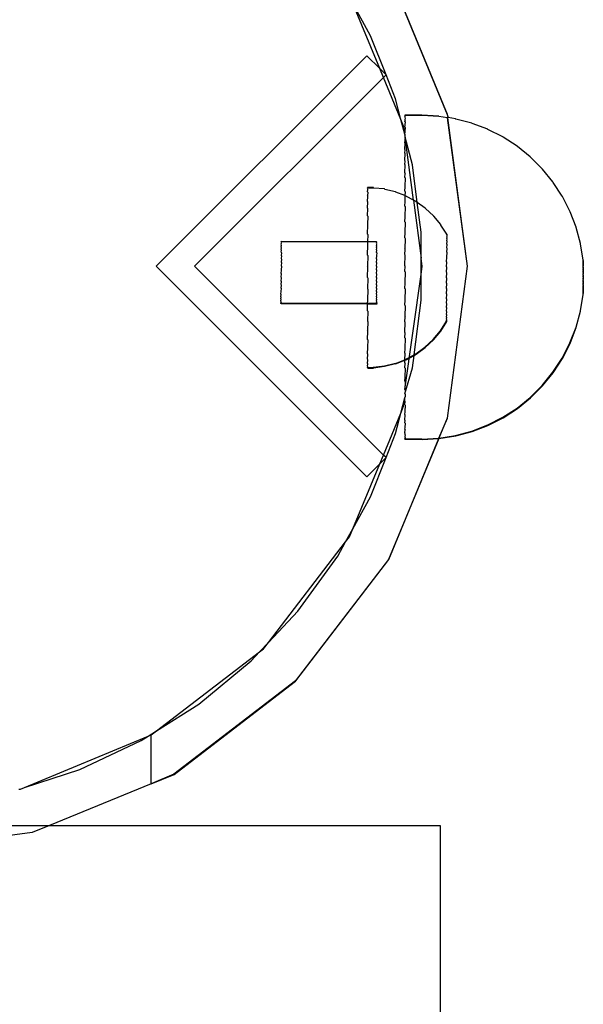
# Model space of a CAD drawing. Extents: x -1904 to 2876, y -3412 to 3444.
# Drawn here: x 502 to 564, y 1802 to 1912 of the extents above; entities that cross this region are included whole.
import ezdxf

# ---------------------------------------------------------------- set-up
doc = ezdxf.new("R2010")
doc.units = 0
doc.layers.get('0').update_dxf_attribs({"linetype": 'CONTINUOUS'})

msp = doc.modelspace()

# ---------------------------------------------------------------- linework, layer by layer
for p, q in [((542.73, 1916.73), (549.22, 1901.05)), ((549.26, 1901.06), (542.77, 1916.75)), ((540.73, 1909.77), (538.77, 1913.34)), ((541.75, 1906.14), (538.77, 1913.34)), ((542.45, 1905.44), (540.73, 1909.77)), ((540.33, 1907.56), (516.99, 1884.23)), ((541.75, 1906.14), (540.33, 1907.56)), ((542.45, 1905.44), (541.75, 1906.14)), ((542.16, 1905.15), (541.75, 1906.14)), ((521.24, 1884.23), (542.16, 1905.15)), ((542.16, 1905.15), (542.45, 1905.44)), ((544.08, 1900.51), (542.16, 1905.15)), ((543.5, 1902.77), (542.45, 1905.44)), ((544.08, 1900.51), (543.5, 1902.77)), ((544.39, 1899.76), (544.08, 1900.51)), ((544.52, 1898.88), (544.08, 1900.51)), ((546.41, 1900.97), (544.52, 1900.97)), ((544.52, 1900.97), (544.52, 1900.94)), ((544.52, 1900.94), (544.55, 1900.89)), ((544.55, 1900.89), (544.52, 1900.81)), ((544.55, 1900.76), (544.52, 1900.81)), ((544.52, 1900.71), (544.55, 1900.76)), ((544.52, 1900.71), (544.55, 1900.66)), ((544.55, 1900.66), (544.52, 1900.45)), ((544.52, 1900.45), (544.55, 1900.4)), ((544.52, 1900.28), (544.55, 1900.4)), ((544.52, 1900.28), (544.55, 1900.24)), ((544.55, 1900.24), (544.52, 1899.9)), ((546.44, 1900.92), (544.55, 1900.92)), ((544.55, 1900.92), (544.55, 1900.89)), ((548.28, 1900.87), (546.41, 1900.97)), ((548.31, 1900.82), (546.44, 1900.92)), ((548.31, 1900.82), (548.28, 1900.87)), ((549.27, 1900.67), (548.31, 1900.82)), ((549.22, 1901.05), (549.31, 1900.71)), ((549.31, 1900.71), (549.26, 1901.06)), ((549.27, 1900.67), (549.31, 1900.71)), ((551.48, 1884.23), (549.27, 1900.67)), ((549.27, 1900.67), (551.44, 1884.23)), ((550.14, 1900.58), (549.31, 1900.71)), ((550.17, 1900.53), (550.14, 1900.58)), ((551.96, 1900.09), (550.17, 1900.53)), ((544.52, 1899.16), (544.39, 1899.76)), ((544.55, 1899.85), (544.52, 1899.9)), ((544.52, 1899.67), (544.55, 1899.85)), ((544.52, 1899.67), (544.55, 1899.62)), ((544.55, 1899.62), (544.52, 1899.16)), ((544.52, 1899.16), (544.55, 1899.11)), ((544.52, 1898.88), (544.55, 1899.11)), ((551.99, 1900.04), (551.96, 1900.09)), ((553.71, 1899.42), (551.99, 1900.04)), ((553.74, 1899.37), (553.71, 1899.42)), ((555.39, 1898.56), (553.74, 1899.37)), ((544.52, 1898.88), (544.52, 1898.81)), ((544.52, 1898.88), (544.55, 1898.83)), ((544.55, 1898.83), (544.52, 1898.78)), ((544.52, 1898.81), (544.52, 1898.78)), ((544.55, 1898.68), (544.52, 1898.78)), ((544.55, 1898.55), (544.52, 1898.25)), ((544.55, 1898.2), (544.52, 1898.25)), ((544.52, 1897.91), (544.55, 1898.2)), ((544.55, 1898.55), (544.55, 1898.68)), ((545.47, 1891.57), (544.55, 1898.55)), ((545.37, 1895.47), (544.55, 1898.55)), ((555.42, 1898.52), (555.39, 1898.56)), ((556.96, 1897.54), (555.42, 1898.52)), ((544.52, 1897.91), (544.55, 1897.86)), ((544.52, 1897.17), (544.55, 1897.86)), ((544.52, 1897.17), (544.55, 1897.13)), ((544.52, 1896.78), (544.55, 1897.13)), ((556.99, 1897.49), (556.96, 1897.54)), ((558.42, 1896.36), (556.99, 1897.49)), ((544.52, 1896.78), (544.55, 1896.73)), ((544.52, 1895.94), (544.55, 1896.73)), ((544.55, 1895.89), (544.52, 1895.94)), ((544.52, 1895.5), (544.55, 1895.89)), ((558.45, 1896.31), (558.42, 1896.36)), ((559.75, 1895.03), (558.45, 1896.31)), ((544.52, 1895.5), (544.55, 1895.45)), ((544.52, 1894.57), (544.55, 1895.45)), ((545.9, 1891.31), (545.37, 1895.47)), ((559.78, 1894.98), (559.75, 1895.03)), ((560.94, 1893.57), (559.78, 1894.98)), ((544.52, 1894.57), (544.55, 1894.52)), ((544.52, 1894.08), (544.55, 1894.52)), ((544.52, 1894.08), (544.55, 1894.03)), ((544.55, 1894.03), (544.52, 1893.06)), ((541.04, 1892.95), (540.41, 1892.95)), ((540.44, 1892.9), (540.41, 1892.95)), ((540.41, 1892.79), (540.44, 1892.9)), ((540.44, 1892.74), (540.41, 1892.79)), ((540.41, 1892.48), (540.44, 1892.74)), ((541.07, 1892.9), (540.44, 1892.9)), ((541.07, 1892.9), (541.04, 1892.95)), ((542.29, 1892.79), (541.07, 1892.9)), ((542.32, 1892.74), (542.29, 1892.79)), ((543.5, 1892.48), (542.32, 1892.74)), ((544.52, 1893.06), (544.55, 1893.02)), ((544.52, 1892.54), (544.55, 1893.02)), ((560.97, 1893.52), (560.94, 1893.57)), ((561.96, 1892), (560.97, 1893.52)), ((540.41, 1892.48), (540.44, 1892.43)), ((540.44, 1892.43), (540.41, 1892.02)), ((540.44, 1891.97), (540.41, 1892.02)), ((540.41, 1891.41), (540.44, 1891.97)), ((543.53, 1892.43), (543.5, 1892.48)), ((544.52, 1892.07), (543.53, 1892.43)), ((544.52, 1892.54), (544.55, 1892.49)), ((544.55, 1892.49), (544.52, 1892.07)), ((544.55, 1892.02), (544.52, 1892.07)), ((544.52, 1892.07), (544.52, 1891.45)), ((544.67, 1892.01), (544.55, 1892.02)), ((544.7, 1891.96), (544.67, 1892.01)), ((545.47, 1891.57), (544.7, 1891.96)), ((545.77, 1891.41), (545.47, 1891.57)), ((545.47, 1891.57), (546.32, 1885.13)), ((561.99, 1891.95), (561.96, 1892)), ((562.81, 1890.32), (561.99, 1891.95)), ((540.44, 1891.36), (540.41, 1891.41)), ((540.41, 1890.67), (540.44, 1891.36)), ((540.44, 1890.63), (540.41, 1890.67)), ((540.41, 1889.81), (540.44, 1890.63)), ((544.55, 1891.41), (544.52, 1891.45)), ((544.52, 1890.89), (544.55, 1891.41)), ((544.52, 1890.89), (544.55, 1890.85)), ((544.55, 1890.85), (544.52, 1889.75)), ((545.8, 1891.36), (545.77, 1891.41)), ((545.9, 1891.31), (545.8, 1891.36)), ((546.78, 1890.67), (545.9, 1891.31)), ((546.32, 1887.99), (545.9, 1891.31)), ((546.81, 1890.62), (546.78, 1890.67)), ((547.7, 1889.8), (546.81, 1890.62)), ((540.41, 1889.81), (540.44, 1889.77)), ((540.44, 1889.77), (540.41, 1888.85)), ((544.52, 1889.75), (544.55, 1889.7)), ((544.52, 1889.16), (544.55, 1889.7)), ((547.73, 1889.76), (547.7, 1889.8)), ((548.5, 1888.84), (547.73, 1889.76)), ((562.84, 1890.27), (562.81, 1890.32)), ((563.49, 1888.57), (562.84, 1890.27)), ((540.44, 1888.8), (540.41, 1888.85)), ((540.41, 1887.79), (540.44, 1888.8)), ((544.52, 1889.16), (544.55, 1889.12)), ((544.55, 1889.12), (544.52, 1887.97)), ((548.53, 1888.79), (548.5, 1888.84)), ((549.17, 1887.77), (548.53, 1888.79)), ((563.52, 1888.52), (563.49, 1888.57)), ((563.97, 1886.75), (563.52, 1888.52)), ((540.43, 1887.74), (540.4, 1886.95)), ((540.43, 1887.74), (540.41, 1887.79)), ((544.55, 1887.92), (544.52, 1887.97)), ((544.52, 1887.37), (544.55, 1887.92)), ((544.52, 1887.37), (544.55, 1887.32)), ((544.55, 1887.32), (544.52, 1886.14)), ((546.32, 1885.13), (546.32, 1887.99)), ((549.17, 1887.7), (549.17, 1887.77)), ((549.2, 1887.73), (549.17, 1887.77)), ((549.2, 1887.65), (549.17, 1887.7)), ((549.17, 1887.55), (549.2, 1887.65)), ((549.2, 1887.5), (549.17, 1887.55)), ((549.17, 1887.32), (549.2, 1887.5)), ((549.2, 1887.28), (549.17, 1887.32)), ((549.17, 1887.03), (549.2, 1887.28)), ((549.2, 1887.65), (549.2, 1887.73)), ((530.82, 1886.94), (530.82, 1886.97)), ((540.4, 1886.95), (530.82, 1886.97)), ((530.85, 1886.89), (530.82, 1886.94)), ((530.82, 1886.86), (530.85, 1886.89)), ((530.85, 1886.81), (530.82, 1886.86)), ((530.82, 1886.73), (530.85, 1886.81)), ((530.85, 1886.68), (530.82, 1886.73)), ((530.82, 1886.56), (530.85, 1886.68)), ((530.85, 1886.51), (530.82, 1886.56)), ((530.82, 1886.33), (530.85, 1886.51)), ((530.85, 1886.28), (530.82, 1886.33)), ((530.82, 1886.07), (530.85, 1886.28)), ((530.85, 1886.02), (530.82, 1886.07)), ((530.82, 1885.77), (530.85, 1886.02)), ((530.85, 1886.89), (530.85, 1886.92)), ((540.4, 1886.91), (530.85, 1886.92)), ((540.4, 1886.95), (540.4, 1886.91)), ((541.4, 1886.95), (540.4, 1886.95)), ((540.4, 1886.91), (540.4, 1886.65)), ((540.43, 1886.91), (540.4, 1886.91)), ((540.43, 1886.6), (540.4, 1886.65)), ((540.4, 1885.46), (540.43, 1886.6)), ((541.4, 1886.93), (540.43, 1886.91)), ((541.4, 1886.93), (541.4, 1886.95)), ((541.43, 1886.88), (541.4, 1886.93)), ((541.43, 1886.9), (541.4, 1886.93)), ((541.4, 1886.85), (541.43, 1886.88)), ((541.43, 1886.8), (541.4, 1886.85)), ((541.4, 1886.72), (541.43, 1886.8)), ((541.43, 1886.67), (541.4, 1886.72)), ((541.4, 1886.54), (541.43, 1886.67)), ((541.43, 1886.49), (541.4, 1886.54)), ((541.4, 1886.32), (541.43, 1886.49)), ((541.43, 1886.27), (541.4, 1886.32)), ((541.4, 1886.05), (541.43, 1886.27)), ((541.43, 1886), (541.4, 1886.05)), ((541.43, 1886.88), (541.43, 1886.9)), ((544.55, 1886.09), (544.52, 1886.14)), ((544.52, 1885.52), (544.55, 1886.09)), ((549.2, 1886.99), (549.17, 1887.03)), ((549.17, 1886.68), (549.2, 1886.99)), ((549.2, 1886.63), (549.17, 1886.68)), ((549.17, 1886.26), (549.2, 1886.63)), ((549.2, 1886.21), (549.17, 1886.26)), ((549.17, 1885.79), (549.2, 1886.21)), ((564, 1886.71), (563.97, 1886.75)), ((564.27, 1884.9), (564, 1886.71)), ((530.82, 1885.77), (530.85, 1885.72)), ((530.85, 1885.72), (530.82, 1885.43)), ((530.82, 1885.43), (530.85, 1885.38)), ((530.85, 1885.38), (530.82, 1885.07)), ((530.82, 1885.07), (530.85, 1885.02)), ((530.85, 1885.02), (530.82, 1884.68)), ((540.4, 1885.46), (540.43, 1885.41)), ((540.43, 1885.41), (540.4, 1884.22)), ((541.4, 1885.75), (541.43, 1886)), ((541.4, 1885.75), (541.43, 1885.7)), ((541.43, 1885.7), (541.4, 1885.42)), ((541.43, 1885.37), (541.4, 1885.42)), ((541.4, 1885.04), (541.43, 1885.37)), ((541.43, 1885), (541.4, 1885.04)), ((541.4, 1884.65), (541.43, 1885)), ((544.55, 1885.47), (544.52, 1885.52)), ((544.52, 1884.27), (544.55, 1885.47)), ((546.32, 1883.33), (546.32, 1885.13)), ((546.44, 1884.23), (546.32, 1885.13)), ((549.16, 1884.73), (549.19, 1885.23)), ((549.2, 1885.75), (549.17, 1885.79)), ((549.17, 1885.28), (549.2, 1885.75)), ((549.19, 1885.23), (549.17, 1885.28)), ((516.99, 1884.23), (540.33, 1860.89)), ((542.16, 1863.3), (521.24, 1884.23)), ((530.82, 1884.68), (530.85, 1884.63)), ((530.85, 1884.63), (530.82, 1884.27)), ((530.82, 1884.27), (530.85, 1884.22)), ((530.85, 1884.22), (530.82, 1883.84)), ((530.85, 1883.79), (530.82, 1883.84)), ((540.43, 1884.17), (540.4, 1884.22)), ((540.4, 1882.97), (540.43, 1884.17)), ((541.43, 1884.61), (541.4, 1884.65)), ((541.4, 1884.25), (541.43, 1884.61)), ((541.43, 1884.2), (541.4, 1884.25)), ((541.4, 1883.83), (541.43, 1884.2)), ((541.43, 1883.78), (541.4, 1883.83)), ((544.55, 1884.23), (544.52, 1884.27)), ((544.52, 1883.65), (544.55, 1884.23)), ((546.32, 1883.33), (546.44, 1884.23)), ((549.19, 1884.69), (549.16, 1884.73)), ((549.16, 1884.16), (549.19, 1884.69)), ((549.19, 1884.11), (549.16, 1884.16)), ((549.16, 1883.56), (549.19, 1884.11)), ((551.44, 1884.23), (549.22, 1867.4)), ((549.26, 1867.39), (551.48, 1884.23)), ((564.27, 1884.84), (564.27, 1884.9)), ((564.3, 1884.85), (564.27, 1884.9)), ((564.27, 1884.87), (564.27, 1884.84)), ((564.27, 1884.84), (564.3, 1884.8)), ((564.3, 1884.8), (564.27, 1884.76)), ((564.27, 1884.71), (564.27, 1884.76)), ((564.27, 1884.76), (564.3, 1884.71)), ((564.27, 1884.68), (564.27, 1884.71)), ((564.3, 1884.71), (564.27, 1884.68)), ((564.27, 1884.68), (564.27, 1884.61)), ((564.27, 1884.68), (564.3, 1884.63)), ((564.27, 1884.61), (564.3, 1884.66)), ((564.3, 1884.63), (564.27, 1884.58)), ((564.27, 1884.61), (564.27, 1884.58)), ((564.3, 1884.57), (564.27, 1884.61)), ((564.27, 1884.58), (564.3, 1884.53)), ((564.27, 1884.5), (564.3, 1884.57)), ((564.3, 1884.53), (564.27, 1884.5)), ((564.27, 1884.5), (564.27, 1884.46)), ((564.3, 1884.45), (564.27, 1884.5)), ((564.27, 1884.46), (564.3, 1884.41)), ((564.3, 1884.41), (564.27, 1884.37)), ((564.27, 1884.33), (564.27, 1884.37)), ((564.3, 1884.32), (564.27, 1884.37)), ((564.27, 1884.33), (564.3, 1884.28)), ((564.27, 1884.23), (564.3, 1884.28)), ((564.27, 1884.18), (564.27, 1884.23)), ((564.3, 1884.18), (564.27, 1884.23)), ((564.27, 1884.18), (564.3, 1884.13)), ((564.3, 1884.13), (564.27, 1884.07)), ((564.27, 1884.07), (564.27, 1884.02)), ((564.3, 1884.02), (564.27, 1884.07)), ((564.27, 1884.02), (564.3, 1883.97)), ((564.3, 1883.97), (564.27, 1883.9)), ((564.27, 1883.9), (564.27, 1883.84)), ((564.3, 1883.85), (564.27, 1883.9)), ((564.27, 1883.84), (564.3, 1883.8)), ((564.3, 1884.8), (564.3, 1884.85)), ((564.3, 1884.82), (564.3, 1884.8)), ((564.3, 1884.66), (564.3, 1884.71)), ((564.3, 1884.41), (564.3, 1884.45)), ((564.3, 1884.28), (564.3, 1884.32)), ((564.3, 1884.13), (564.3, 1884.18)), ((564.3, 1883.97), (564.3, 1884.02)), ((564.3, 1883.8), (564.3, 1883.85)), ((530.82, 1883.42), (530.85, 1883.79)), ((530.85, 1883.37), (530.82, 1883.42)), ((530.82, 1883), (530.85, 1883.37)), ((530.85, 1882.95), (530.82, 1883)), ((530.82, 1882.59), (530.85, 1882.95)), ((540.4, 1882.97), (540.43, 1882.92)), ((540.43, 1882.92), (540.4, 1881.72)), ((541.4, 1883.41), (541.43, 1883.78)), ((541.43, 1883.36), (541.4, 1883.41)), ((541.4, 1882.98), (541.43, 1883.36)), ((541.43, 1882.94), (541.4, 1882.98)), ((541.4, 1882.57), (541.43, 1882.94)), ((544.52, 1883.65), (544.55, 1883.6)), ((544.55, 1883.6), (544.52, 1882.4)), ((544.52, 1870.55), (546.32, 1883.33)), ((546.32, 1880.46), (546.32, 1883.33)), ((549.19, 1883.51), (549.16, 1883.56)), ((549.16, 1882.96), (549.19, 1883.51)), ((549.19, 1882.91), (549.16, 1882.96)), ((549.16, 1882.35), (549.19, 1882.91)), ((564.3, 1883.8), (564.27, 1883.72)), ((564.27, 1883.72), (564.27, 1883.66)), ((564.3, 1883.68), (564.27, 1883.72)), ((564.27, 1883.66), (564.3, 1883.62)), ((564.3, 1883.62), (564.27, 1883.54)), ((564.27, 1883.54), (564.27, 1883.48)), ((564.3, 1883.49), (564.27, 1883.54)), ((564.27, 1883.48), (564.3, 1883.43)), ((564.3, 1883.43), (564.27, 1883.35)), ((564.27, 1883.28), (564.27, 1883.35)), ((564.3, 1883.3), (564.27, 1883.35)), ((564.3, 1883.23), (564.27, 1883.28)), ((564.3, 1883.23), (564.27, 1883.15)), ((564.27, 1883.15), (564.27, 1883.09)), ((564.3, 1883.1), (564.27, 1883.15)), ((564.27, 1883.09), (564.3, 1883.04)), ((564.3, 1883.04), (564.27, 1882.96)), ((564.27, 1882.96), (564.27, 1882.89)), ((564.3, 1882.91), (564.27, 1882.96)), ((564.27, 1882.89), (564.3, 1882.84)), ((564.3, 1882.84), (564.27, 1882.76)), ((564.27, 1882.7), (564.27, 1882.76)), ((564.3, 1882.71), (564.27, 1882.76)), ((564.3, 1883.62), (564.3, 1883.68)), ((564.3, 1883.43), (564.3, 1883.49)), ((564.3, 1883.23), (564.3, 1883.3)), ((564.3, 1883.04), (564.3, 1883.1)), ((564.3, 1882.84), (564.3, 1882.91)), ((530.85, 1882.54), (530.82, 1882.59)), ((530.82, 1882.19), (530.85, 1882.54)), ((530.85, 1882.14), (530.82, 1882.19)), ((530.82, 1881.81), (530.85, 1882.14)), ((530.85, 1881.76), (530.82, 1881.81)), ((530.82, 1881.46), (530.85, 1881.76)), ((540.4, 1881.72), (540.43, 1881.67)), ((540.43, 1881.67), (540.4, 1880.48)), ((541.43, 1882.52), (541.4, 1882.57)), ((541.4, 1882.17), (541.43, 1882.52)), ((541.43, 1882.12), (541.4, 1882.17)), ((541.4, 1881.79), (541.43, 1882.12)), ((541.43, 1881.75), (541.4, 1881.79)), ((541.4, 1881.44), (541.43, 1881.75)), ((544.52, 1882.4), (544.55, 1882.35)), ((544.52, 1881.77), (544.55, 1882.35)), ((544.52, 1881.77), (544.55, 1881.72)), ((544.55, 1881.72), (544.52, 1880.52)), ((549.19, 1882.3), (549.16, 1882.35)), ((549.16, 1881.76), (549.19, 1882.3)), ((549.19, 1881.71), (549.16, 1881.76)), ((549.16, 1881.18), (549.19, 1881.71)), ((564.27, 1882.7), (564.3, 1882.65)), ((564.27, 1882.57), (564.3, 1882.65)), ((564.27, 1882.57), (564.27, 1882.5)), ((564.3, 1882.52), (564.27, 1882.57)), ((564.27, 1882.5), (564.3, 1882.46)), ((564.3, 1882.46), (564.27, 1882.38)), ((564.27, 1882.38), (564.27, 1882.32)), ((564.3, 1882.33), (564.27, 1882.38)), ((564.27, 1882.32), (564.3, 1882.27)), ((564.27, 1882.2), (564.3, 1882.27)), ((564.27, 1882.2), (564.27, 1882.14)), ((564.3, 1882.15), (564.27, 1882.2)), ((564.27, 1882.14), (564.3, 1882.09)), ((564.3, 1882.09), (564.27, 1882.03)), ((564.27, 1882.03), (564.27, 1881.97)), ((564.3, 1881.98), (564.27, 1882.03)), ((564.27, 1881.97), (564.3, 1881.92)), ((564.3, 1881.92), (564.27, 1881.87)), ((564.27, 1881.87), (564.27, 1881.81)), ((564.3, 1881.82), (564.27, 1881.87)), ((564.27, 1881.81), (564.3, 1881.77)), ((564.3, 1881.77), (564.27, 1881.72)), ((564.27, 1881.67), (564.27, 1881.72)), ((564.3, 1881.67), (564.27, 1881.72)), ((564.27, 1881.67), (564.3, 1881.62)), ((564.3, 1882.65), (564.3, 1882.71)), ((564.3, 1882.46), (564.3, 1882.52)), ((564.3, 1882.27), (564.3, 1882.33)), ((564.3, 1882.09), (564.3, 1882.15)), ((564.3, 1881.92), (564.3, 1881.98)), ((564.3, 1881.77), (564.3, 1881.82)), ((564.3, 1881.62), (564.3, 1881.67)), ((530.81, 1881.13), (530.84, 1881.41)), ((530.84, 1881.09), (530.81, 1881.13)), ((530.81, 1880.85), (530.84, 1881.09)), ((530.84, 1880.8), (530.81, 1880.85)), ((530.81, 1880.61), (530.84, 1880.8)), ((530.84, 1880.56), (530.81, 1880.61)), ((530.81, 1880.41), (530.84, 1880.56)), ((530.84, 1881.41), (530.82, 1881.46)), ((541.43, 1881.39), (541.4, 1881.44)), ((541.4, 1881.12), (541.43, 1881.39)), ((541.43, 1881.07), (541.4, 1881.12)), ((541.4, 1880.84), (541.43, 1881.07)), ((541.43, 1880.79), (541.4, 1880.84)), ((541.4, 1880.59), (541.43, 1880.79)), ((541.43, 1880.54), (541.4, 1880.59)), ((549.19, 1881.13), (549.16, 1881.18)), ((549.16, 1880.63), (549.19, 1881.13)), ((549.19, 1880.58), (549.16, 1880.63)), ((549.16, 1880.12), (549.19, 1880.58)), ((563.97, 1879.29), (564.3, 1881.11)), ((564.3, 1881.62), (564.27, 1881.58)), ((564.27, 1881.58), (564.27, 1881.54)), ((564.3, 1881.54), (564.27, 1881.58)), ((564.27, 1881.54), (564.3, 1881.49)), ((564.3, 1881.49), (564.27, 1881.43)), ((564.3, 1881.49), (564.27, 1881.47)), ((564.27, 1881.47), (564.27, 1881.43)), ((564.3, 1881.42), (564.27, 1881.47)), ((564.27, 1881.43), (564.27, 1881.36)), ((564.27, 1881.43), (564.3, 1881.38)), ((564.27, 1881.36), (564.3, 1881.42)), ((564.3, 1881.38), (564.27, 1881.33)), ((564.27, 1881.36), (564.27, 1881.33)), ((564.3, 1881.32), (564.27, 1881.36)), ((564.27, 1881.33), (564.3, 1881.29)), ((564.27, 1881.26), (564.3, 1881.32)), ((564.3, 1881.29), (564.27, 1881.26)), ((564.27, 1881.26), (564.3, 1881.21)), ((564.27, 1881.16), (564.27, 1881.26)), ((564.3, 1881.11), (564.27, 1881.16)), ((564.3, 1881.49), (564.3, 1881.54)), ((564.3, 1881.11), (564.3, 1881.21)), ((530.84, 1880.36), (530.81, 1880.41)), ((530.81, 1880.26), (530.84, 1880.36)), ((530.81, 1880.26), (530.84, 1880.21)), ((530.84, 1880.21), (530.81, 1880.15)), ((530.81, 1880.1), (530.81, 1880.15)), ((530.81, 1880.15), (530.84, 1880.1)), ((530.84, 1880.1), (530.81, 1880.1)), ((530.84, 1880.05), (530.84, 1880.1)), ((540.4, 1880.09), (530.84, 1880.1)), ((540.4, 1880.04), (530.84, 1880.05)), ((540.39, 1879.29), (540.4, 1880.04)), ((540.4, 1880.48), (540.43, 1880.43)), ((540.4, 1880.09), (540.43, 1880.43)), ((540.4, 1880.04), (540.4, 1880.09)), ((541.4, 1880.09), (540.4, 1880.09)), ((541.42, 1880.04), (540.4, 1880.04)), ((541.4, 1880.39), (541.43, 1880.54)), ((541.43, 1880.34), (541.4, 1880.39)), ((541.4, 1880.24), (541.43, 1880.34)), ((541.4, 1880.24), (541.42, 1880.19)), ((541.42, 1880.19), (541.4, 1880.14)), ((541.4, 1880.14), (541.4, 1880.09)), ((541.4, 1880.14), (541.42, 1880.09)), ((541.42, 1880.09), (541.42, 1880.04)), ((544.52, 1880.52), (544.55, 1880.47)), ((544.52, 1879.9), (544.55, 1880.47)), ((544.52, 1879.9), (544.55, 1879.85)), ((544.55, 1879.85), (544.52, 1878.68)), ((545.55, 1874.41), (546.32, 1880.46)), ((549.19, 1880.07), (549.16, 1880.12)), ((549.16, 1879.65), (549.19, 1880.07)), ((549.19, 1879.61), (549.16, 1879.65)), ((549.16, 1879.24), (549.19, 1879.61)), ((540.39, 1879.29), (540.42, 1879.24)), ((540.42, 1879.24), (540.39, 1878.15)), ((544.52, 1878.68), (544.55, 1878.63)), ((544.52, 1878.07), (544.55, 1878.63)), ((549.19, 1879.19), (549.16, 1879.24)), ((549.16, 1878.88), (549.19, 1879.19)), ((549.19, 1878.83), (549.16, 1878.88)), ((549.16, 1878.59), (549.19, 1878.83)), ((549.19, 1878.54), (549.16, 1878.59)), ((549.16, 1878.37), (549.19, 1878.54)), ((563.49, 1877.48), (564, 1879.24)), ((564, 1879.24), (563.97, 1879.29)), ((540.39, 1878.15), (540.42, 1878.1)), ((540.42, 1878.1), (540.39, 1877.09)), ((544.52, 1878.07), (544.55, 1878.02)), ((544.52, 1876.88), (544.55, 1878.02)), ((548.48, 1877.08), (549.16, 1878.14)), ((548.51, 1877.03), (549.19, 1878.09)), ((549.19, 1878.32), (549.16, 1878.37)), ((549.16, 1878.22), (549.19, 1878.32)), ((549.16, 1878.14), (549.16, 1878.22)), ((549.19, 1878.17), (549.16, 1878.22)), ((549.19, 1878.09), (549.19, 1878.17)), ((562.81, 1875.72), (563.49, 1877.48)), ((562.84, 1875.67), (563.52, 1877.43)), ((563.52, 1877.43), (563.49, 1877.48)), ((540.42, 1877.04), (540.39, 1877.09)), ((540.39, 1876.12), (540.42, 1877.04)), ((544.52, 1876.88), (544.55, 1876.83)), ((544.52, 1876.29), (544.55, 1876.83)), ((544.52, 1876.29), (544.55, 1876.25)), ((544.55, 1876.25), (544.52, 1875.15)), ((547.68, 1876.11), (548.48, 1877.08)), ((547.71, 1876.07), (548.51, 1877.03)), ((540.39, 1876.12), (540.42, 1876.08)), ((540.42, 1876.08), (540.39, 1875.26)), ((540.42, 1875.22), (540.39, 1875.26)), ((540.39, 1874.53), (540.42, 1875.22)), ((544.52, 1875.15), (544.55, 1875.1)), ((544.52, 1874.59), (544.55, 1875.1)), ((545.75, 1874.52), (546.76, 1875.26)), ((545.78, 1874.47), (546.79, 1875.21)), ((547.68, 1876.11), (546.76, 1875.26)), ((547.71, 1876.07), (546.79, 1875.21)), ((561.96, 1874.05), (562.81, 1875.72)), ((561.99, 1874), (562.84, 1875.67)), ((540.42, 1874.48), (540.39, 1874.53)), ((540.39, 1873.92), (540.42, 1874.48)), ((544.52, 1874.59), (544.55, 1874.54)), ((544.52, 1873.87), (544.55, 1874.54)), ((544.64, 1873.91), (545.55, 1874.41)), ((544.67, 1873.87), (545.55, 1874.34)), ((545.37, 1872.98), (545.55, 1874.34)), ((545.55, 1874.41), (545.75, 1874.52)), ((545.55, 1874.34), (545.78, 1874.47)), ((545.55, 1874.34), (545.55, 1874.41)), ((560.94, 1872.47), (561.96, 1874.05)), ((540.42, 1873.87), (540.39, 1873.92)), ((540.39, 1873.46), (540.42, 1873.87)), ((540.42, 1873.41), (540.39, 1873.46)), ((540.39, 1873.15), (540.42, 1873.41)), ((540.42, 1873.1), (540.39, 1873.15)), ((540.39, 1872.99), (540.42, 1873.1)), ((540.42, 1872.94), (540.39, 1872.99)), ((540.39, 1872.99), (541.01, 1872.99)), ((540.42, 1872.94), (541.04, 1872.94)), ((542.26, 1873.14), (541.01, 1872.99)), ((542.29, 1873.1), (541.04, 1872.94)), ((543.48, 1873.45), (542.26, 1873.14)), ((543.51, 1873.41), (542.29, 1873.1)), ((543.48, 1873.45), (544.52, 1873.87)), ((543.51, 1873.41), (544.52, 1873.81)), ((544.52, 1873.87), (544.64, 1873.91)), ((544.52, 1873.81), (544.52, 1873.87)), ((544.52, 1873.81), (544.67, 1873.87)), ((544.52, 1873.51), (544.52, 1873.81)), ((544.52, 1873.51), (544.55, 1873.46)), ((544.52, 1872.98), (544.55, 1873.46)), ((544.52, 1872.98), (544.55, 1872.93)), ((544.52, 1870.1), (545.37, 1872.98)), ((544.55, 1872.93), (544.52, 1871.97)), ((560.97, 1872.42), (561.99, 1874)), ((544.52, 1871.97), (544.55, 1871.92)), ((544.52, 1871.48), (544.55, 1871.92)), ((559.75, 1871.01), (560.94, 1872.47)), ((559.78, 1870.96), (560.97, 1872.42)), ((544.52, 1871.48), (544.55, 1871.43)), ((544.55, 1871.43), (544.52, 1870.55)), ((558.42, 1869.68), (559.75, 1871.01)), ((558.45, 1869.64), (559.78, 1870.96)), ((544.08, 1867.94), (544.52, 1869.65)), ((544.39, 1868.7), (544.52, 1869.65)), ((544.52, 1870.55), (544.55, 1870.5)), ((544.55, 1870.5), (544.52, 1870.1)), ((544.52, 1870.1), (544.55, 1870.06)), ((544.55, 1869.78), (544.52, 1869.68)), ((544.52, 1869.65), (544.52, 1869.68)), ((544.52, 1869.26), (544.52, 1869.65)), ((544.55, 1870.06), (544.55, 1869.78)), ((556.96, 1868.5), (558.42, 1869.68)), ((544.08, 1867.94), (544.39, 1868.7)), ((544.55, 1869.22), (544.52, 1869.26)), ((544.52, 1868.87), (544.55, 1869.22)), ((544.52, 1868.87), (544.55, 1868.82)), ((544.55, 1868.82), (544.52, 1868.13)), ((556.99, 1868.45), (558.45, 1869.64)), ((542.16, 1863.3), (544.08, 1867.94)), ((543.5, 1865.69), (544.08, 1867.94)), ((544.55, 1868.09), (544.52, 1868.13)), ((544.52, 1867.79), (544.55, 1868.09)), ((544.52, 1867.79), (544.55, 1867.74)), ((544.52, 1867.17), (544.55, 1867.74)), ((553.71, 1866.63), (555.39, 1867.48)), ((555.39, 1867.48), (556.96, 1868.5)), ((555.42, 1867.43), (556.99, 1868.45)), ((544.52, 1867.17), (544.55, 1867.12)), ((544.52, 1866.88), (544.55, 1867.12)), ((544.52, 1866.88), (544.55, 1866.83)), ((544.55, 1866.83), (544.52, 1866.37)), ((544.55, 1866.32), (544.52, 1866.37)), ((549.22, 1867.4), (548.28, 1865.17)), ((548.28, 1865.17), (549.26, 1867.39)), ((551.96, 1865.95), (553.71, 1866.63)), ((551.99, 1865.9), (553.74, 1866.58)), ((553.74, 1866.58), (555.42, 1867.43)), ((542.45, 1863.01), (543.5, 1865.69)), ((544.52, 1866.15), (544.55, 1866.32)), ((544.52, 1866.15), (544.55, 1866.1)), ((544.52, 1865.76), (544.55, 1866.1)), ((544.55, 1865.71), (544.52, 1865.76)), ((544.52, 1865.6), (544.55, 1865.71)), ((544.52, 1865.6), (544.55, 1865.55)), ((544.55, 1865.55), (544.52, 1865.34)), ((544.52, 1865.34), (544.55, 1865.29)), ((544.52, 1865.24), (544.55, 1865.29)), ((548.28, 1865.17), (550.14, 1865.47)), ((548.31, 1865.12), (550.17, 1865.42)), ((550.14, 1865.47), (551.96, 1865.95)), ((550.17, 1865.42), (551.99, 1865.9)), ((548.28, 1865.12), (542.73, 1851.73)), ((542.77, 1851.71), (548.28, 1865.12)), ((544.52, 1865.24), (544.55, 1865.19)), ((544.55, 1865.19), (544.52, 1865.11)), ((544.52, 1865.07), (544.52, 1865.11)), ((544.52, 1865.11), (544.55, 1865.06)), ((544.55, 1865.06), (544.52, 1865.07)), ((546.41, 1865.07), (544.55, 1865.06)), ((544.55, 1865.03), (544.55, 1865.06)), ((546.44, 1865.03), (544.55, 1865.03)), ((546.41, 1865.07), (548.28, 1865.17)), ((546.44, 1865.03), (548.28, 1865.12)), ((548.28, 1865.12), (548.28, 1865.17)), ((548.28, 1865.12), (548.31, 1865.12)), ((541.75, 1862.31), (542.16, 1863.3)), ((542.45, 1863.01), (542.16, 1863.3)), ((538.77, 1855.11), (541.75, 1862.31)), ((540.33, 1860.89), (541.75, 1862.31)), ((540.73, 1858.68), (542.45, 1863.01)), ((541.75, 1862.31), (542.45, 1863.01)), ((538.77, 1855.11), (540.73, 1858.68)), ((537.97, 1853.67), (538.77, 1855.11)), ((538.4, 1854.23), (538.77, 1855.11)), ((529.41, 1842.51), (537.97, 1853.67)), ((537.1, 1852.08), (537.97, 1853.67)), ((537.97, 1853.67), (538.4, 1854.23)), ((542.73, 1851.73), (532.4, 1838.26)), ((532.43, 1838.23), (542.77, 1851.71)), ((532.67, 1845.98), (537.1, 1852.08)), ((529.41, 1842.51), (532.67, 1845.98)), ((528.43, 1841.47), (529.41, 1842.51)), ((528.86, 1841.8), (529.41, 1842.51)), ((517.02, 1832.72), (528.43, 1841.47)), ((527.51, 1840.49), (528.43, 1841.47)), ((528.43, 1841.47), (528.86, 1841.8)), ((521.7, 1835.69), (527.51, 1840.49)), ((532.4, 1838.26), (518.94, 1827.94)), ((518.96, 1827.9), (532.43, 1838.23)), ((517.02, 1832.72), (521.7, 1835.69)), ((516.08, 1832.12), (517.02, 1832.72)), ((516.44, 1832.27), (517.02, 1832.72)), ((502.39, 1826.45), (516.08, 1832.12)), ((508.52, 1828.44), (515.34, 1831.65)), ((515.34, 1831.65), (516.08, 1832.12)), ((516.08, 1832.12), (516.44, 1832.27)), ((516.44, 1826.85), (516.44, 1832.27)), ((502.39, 1826.45), (508.52, 1828.44)), ((518.94, 1827.94), (516.44, 1826.85)), ((516.44, 1826.85), (518.96, 1827.9)), ((501.77, 1826.25), (501.97, 1826.27)), ((501.97, 1826.27), (502.39, 1826.45)), ((516.44, 1826.85), (505.16, 1822.23)), ((491.96, 1822.23), (505.16, 1822.23)), ((505.16, 1822.23), (503.26, 1821.44)), ((505.16, 1822.23), (548.44, 1822.23)), ((548.44, 1822.23), (548.44, 1782.23)), ((503.26, 1821.44), (491.96, 1819.95))]:
    msp.add_line(p, q)

doc.saveas('drawing.dxf')
